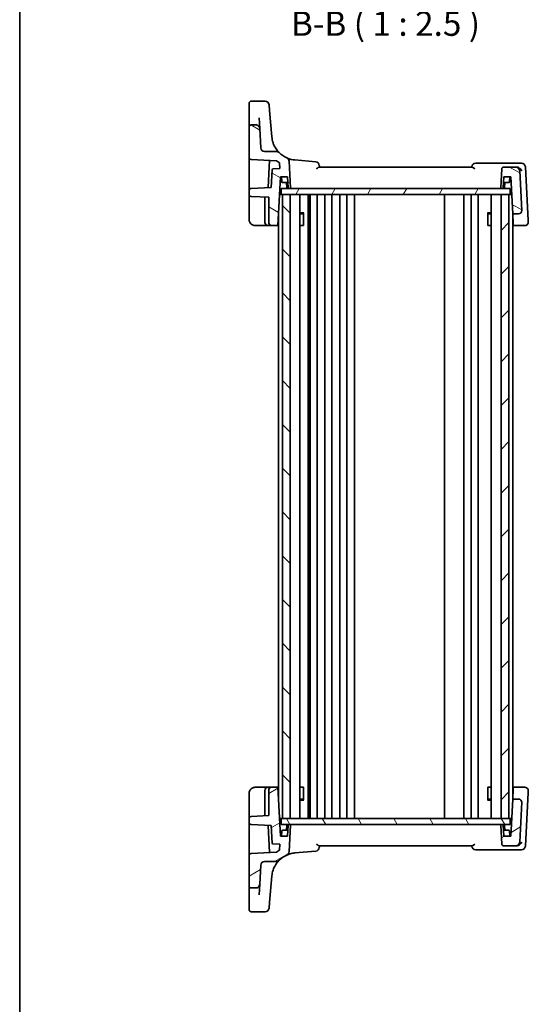
# Model space of a CAD drawing. Units: millimetres. Extents: x 22 to 3581, y 12 to 714.
# Drawn here: x 618 to 748, y 335 to 587 of the extents above; entities that cross this region are included whole.
import ezdxf

# ---------------------------------------------------------------- set-up
doc = ezdxf.new("R2010")
doc.units = ezdxf.units.MM
doc.header["$LTSCALE"] = 1.5
for name, color, linetype, lineweight in [('Border (ISO)', 7, 'Continuous', 35), ('Symbol (ISO)', 7, 'Continuous', 18), ('Visible (ISO)', 7, 'Continuous', 35)]:
    doc.layers.add(name, color=color, linetype=linetype, lineweight=lineweight)
doc.layers.add('Hatch (ISO)', color=1, linetype='Continuous', lineweight=18, true_color=0xff0000)
doc.styles.add('Note Text (TK)', font='txt')

# ---------------------------------------------------------------- blocks, each defined once
blk = doc.blocks.new('図面枠 tk図枠')
at = {"layer": 'Border (ISO)'}
blk.add_line((14.5, 289), (14.5, 8), dxfattribs=at)

msp = doc.modelspace()

# ---------------------------------------------------------------- hatches: boundary and pattern name
at = {"layer": 'Hatch (ISO)'}
h = msp.add_hatch(dxfattribs=at)
h.set_pattern_fill('ANSI31', color=256, scale=63.5, angle=105.000246, style=0)
h.set_pattern_definition([(150.0002, (582, -8), (-3.96872, -6.87409), [])])
edge = h.paths.add_edge_path()
edge.add_ellipse((742.1648, 548.9012), major_axis=(0, 0.5), ratio=1, start_angle=0, end_angle=87)
edge.add_line((741.6655, 548.9273), (741.4131, 544.1116))
edge.add_ellipse((741.6129, 544.1012), major_axis=(-0.1997, 0.0105), ratio=1, start_angle=0, end_angle=93)
edge.add_line((741.6129, 543.9012), (741.8551, 543.9012))
edge.add_ellipse((741.8551, 544.1012), major_axis=(0, -0.2), ratio=1, start_angle=0, end_angle=87)
edge.add_line((742.0548, 544.0907), (742.2021, 546.9012))
edge.add_line((742.2021, 546.9012), (744.0021, 546.9012))
edge.add_line((744.0021, 546.9012), (744.5, 537.4012))
edge.add_line((744.5, 537.4012), (746.0019, 537.4012))
edge.add_ellipse((746.0019, 538.2012), major_axis=(0, -0.8), ratio=1, start_angle=0, end_angle=93)
edge.add_line((746.8008, 538.243), (746.2657, 548.4535))
edge.add_ellipse((745.267, 548.4012), major_axis=(0.9986, 0.0523), ratio=1, start_angle=0, end_angle=87)
edge.add_line((745.267, 549.4012), (742.1648, 549.4012))
edge = h.paths.add_edge_path()
edge.add_ellipse((683.9698, 552.4012), major_axis=(0.7093, 0.7049), ratio=1, start_angle=0, end_angle=45.174676)
edge.add_line((683.9698, 553.4012), (680.9511, 553.4012))
edge.add_ellipse((680.9511, 554.4012), major_axis=(0, -1), ratio=1, start_angle=273, end_angle=360, ccw=False)
edge.add_line((679.9524, 554.3488), (679.6954, 559.2535))
edge.add_spline(control_points=[(679.6954, 559.2535), (679.6889, 559.377), (679.6596, 559.4981), (679.5583, 559.7237), (679.4872, 559.8261), (679.3066, 560.0044), (679.1969, 560.0769), (678.956, 560.1757), (678.827, 560.2012), (678.6968, 560.2012)], knot_values=[-0.15229894, -0.15229894, -0.15229894, -0.15229894, -0.11521392, -0.11521392, -0.07812889, -0.07812889, -0.03906445, -0.03906445, 0, 0, 0, 0], degree=3, periodic=0)
edge.add_line((678.6968, 560.2012), (677.5021, 560.2012))
edge.add_ellipse((677.5021, 559.7012), major_axis=(0, 0.5), ratio=1, start_angle=0, end_angle=90)
edge.add_line((677.0021, 559.7012), (677.0021, 551.8757))
edge.add_ellipse((677.5021, 551.8757), major_axis=(-0.5, 0), ratio=1, start_angle=0, end_angle=87)
edge.add_line((677.4759, 551.3763), (684, 551.0344))
edge.add_ellipse((689.2892, 557.6883), major_axis=(-5.2893, -6.6538), ratio=1, start_angle=0, end_angle=6.226653)
edge.add_line((684.7529, 550.5), (684.8313, 549.0022))
edge.add_line((684.8313, 549.0022), (683.0837, 548.9106))
edge.add_ellipse((683.0942, 548.7109), major_axis=(-0.0105, 0.1997), ratio=1, start_angle=0, end_angle=84)
edge.add_line((682.8945, 548.7213), (682.6574, 544.1976))
edge.add_line((682.6574, 544.1976), (677.4759, 543.926))
edge.add_ellipse((677.5021, 543.4267), major_axis=(-0.0262, 0.4993), ratio=1, start_angle=0, end_angle=87)
edge.add_line((677.0021, 543.4267), (677.0021, 542.3757))
edge.add_ellipse((677.5021, 542.3757), major_axis=(-0.5, 0), ratio=1, start_angle=0, end_angle=87)
edge.add_line((677.4759, 541.8763), (682.0021, 541.6391))
edge.add_line((682.0021, 541.6391), (682.0021, 535.2012))
edge.add_ellipse((682.8021, 535.2012), major_axis=(-0.8, 0), ratio=1, start_angle=0, end_angle=90)
edge.add_line((682.8021, 534.4012), (684.347, 534.4012))
edge.add_line((684.347, 534.4012), (685.0021, 546.9012))
edge.add_line((685.0021, 546.9012), (686.8021, 546.9012))
edge.add_line((686.8021, 546.9012), (686.9494, 544.0907))
edge.add_ellipse((687.1491, 544.1012), major_axis=(-0.1997, -0.0105), ratio=1, start_angle=0, end_angle=87)
edge.add_line((687.1491, 543.9012), (687.3914, 543.9012))
edge.add_ellipse((687.3914, 544.1012), major_axis=(0, -0.2), ratio=1, start_angle=0, end_angle=93)
edge.add_line((687.5911, 544.1116), (687.2359, 550.8897))
edge.add_ellipse((686.2372, 550.8373), major_axis=(0.9986, 0.0523), ratio=1, start_angle=0, end_angle=62.987749)
edge.add_ellipse((689.2892, 557.6883), major_axis=(-2.6451, -5.9375), ratio=1, start_angle=338.837575, end_angle=360, ccw=False)
h = msp.add_hatch(dxfattribs=at)
h.set_pattern_fill('ANSI31', color=256, scale=63.5, angle=14.999978, style=0)
h.set_pattern_definition([(60, (582, -8), (-6.87408, 3.96875), [])])
h.paths.add_polyline_path([(743.8021, 542.4012), (743.8021, 543.9012), (741.8551, 543.9012), (741.6129, 543.9012), (687.3914, 543.9012), (687.1491, 543.9012), (685.2021, 543.9012), (685.2021, 542.4012), (685.5021, 542.4012), (687.5018, 542.4012), (741.5021, 542.4012), (743.5021, 542.4012)])
h = msp.add_hatch(dxfattribs=at)
h.set_pattern_fill('ANSI31', color=256, scale=63.5, angle=90.00021, style=0)
h.set_pattern_definition([(135.0002, (582, -8), (-5.61264, -5.61268), [])])
h.paths.add_polyline_path([(687.5018, 542.4012), (685.5021, 542.4012), (685.5021, 382.4012), (687.5018, 382.4012)])
h = msp.add_hatch(dxfattribs=at)
h.set_pattern_fill('ANSI31', color=256, scale=63.5, style=0)
h.set_pattern_definition([(45, (582, -8), (-5.61266, 5.61266), [])])
h.paths.add_polyline_path([(743.5021, 542.4012), (741.5021, 542.4012), (741.5021, 382.4012), (743.5021, 382.4012)])
h = msp.add_hatch(dxfattribs=at)
h.set_pattern_fill('ANSI31', color=256, scale=63.5, angle=-14.999978, style=0)
h.set_pattern_definition([(30, (582, -8), (-3.96875, 6.87408), [])])
edge = h.paths.add_edge_path()
edge.add_ellipse((742.1648, 375.9012), major_axis=(-0.4993, -0.0262), ratio=1, start_angle=0, end_angle=87)
edge.add_line((742.1648, 375.4012), (745.267, 375.4012))
edge.add_ellipse((745.267, 376.4012), major_axis=(0, -1), ratio=1, start_angle=0, end_angle=87)
edge.add_line((746.2657, 376.3488), (746.8008, 386.5593))
edge.add_ellipse((746.0019, 386.6012), major_axis=(0.7989, -0.0419), ratio=1, start_angle=0, end_angle=93)
edge.add_line((746.0019, 387.4012), (744.5, 387.4012))
edge.add_line((744.5, 387.4012), (744.0021, 377.9012))
edge.add_line((744.0021, 377.9012), (742.2021, 377.9012))
edge.add_line((742.2021, 377.9012), (742.0548, 380.7116))
edge.add_ellipse((741.8551, 380.7012), major_axis=(0.1997, 0.0105), ratio=1, start_angle=0, end_angle=87)
edge.add_line((741.8551, 380.9012), (741.6129, 380.9012))
edge.add_ellipse((741.6129, 380.7012), major_axis=(0, 0.2), ratio=1, start_angle=0, end_angle=93)
edge.add_line((741.4131, 380.6907), (741.6655, 375.875))
edge = h.paths.add_edge_path()
edge.add_ellipse((683.9698, 372.4012), major_axis=(0, -1), ratio=1, start_angle=0, end_angle=45.174676)
edge.add_ellipse((689.2892, 367.1141), major_axis=(-4.6102, 4.5822), ratio=1, start_angle=338.837575, end_angle=360, ccw=False)
edge.add_ellipse((686.2372, 373.965), major_axis=(0.4069, -0.9135), ratio=1, start_angle=0, end_angle=62.987749)
edge.add_line((687.2359, 373.9127), (687.5911, 380.6907))
edge.add_ellipse((687.3914, 380.7012), major_axis=(0.1997, -0.0105), ratio=1, start_angle=0, end_angle=93)
edge.add_line((687.3914, 380.9012), (687.1491, 380.9012))
edge.add_ellipse((687.1491, 380.7012), major_axis=(0, 0.2), ratio=1, start_angle=0, end_angle=87)
edge.add_line((686.9494, 380.7116), (686.8021, 377.9012))
edge.add_line((686.8021, 377.9012), (685.0021, 377.9012))
edge.add_line((685.0021, 377.9012), (684.347, 390.4012))
edge.add_line((684.347, 390.4012), (682.8021, 390.4012))
edge.add_ellipse((682.8021, 389.6012), major_axis=(0, 0.8), ratio=1, start_angle=0, end_angle=90)
edge.add_line((682.0021, 389.6012), (682.0021, 383.1632))
edge.add_line((682.0021, 383.1632), (677.4759, 382.926))
edge.add_ellipse((677.5021, 382.4267), major_axis=(-0.0262, 0.4993), ratio=1, start_angle=0, end_angle=87)
edge.add_line((677.0021, 382.4267), (677.0021, 381.3757))
edge.add_ellipse((677.5021, 381.3757), major_axis=(-0.5, 0), ratio=1, start_angle=0, end_angle=87)
edge.add_line((677.4759, 380.8763), (682.6574, 380.6048))
edge.add_line((682.6574, 380.6048), (682.8945, 376.081))
edge.add_ellipse((683.0942, 376.0915), major_axis=(-0.1997, -0.0105), ratio=1, start_angle=0, end_angle=84)
edge.add_line((683.0837, 375.8917), (684.8313, 375.8002))
edge.add_line((684.8313, 375.8002), (684.7529, 374.3023))
edge.add_ellipse((689.2892, 367.1141), major_axis=(-4.5364, 7.1883), ratio=1, start_angle=0, end_angle=6.226653)
edge.add_line((684, 373.7679), (677.4759, 373.426))
edge.add_ellipse((677.5021, 372.9267), major_axis=(-0.0262, 0.4993), ratio=1, start_angle=0, end_angle=87)
edge.add_line((677.0021, 372.9267), (677.0021, 365.1012))
edge.add_ellipse((677.5021, 365.1012), major_axis=(-0.5, 0), ratio=1, start_angle=0, end_angle=90)
edge.add_line((677.5021, 364.6012), (678.6968, 364.6012))
edge.add_spline(control_points=[(678.6968, 364.6012), (678.8204, 364.6012), (678.9429, 364.6241), (679.1735, 364.7135), (679.2794, 364.7791), (679.467, 364.9502), (679.5451, 365.0559), (679.6564, 365.2913), (679.6886, 365.4188), (679.6954, 365.5488)], knot_values=[-0.15229894, -0.15229894, -0.15229894, -0.15229894, -0.11521392, -0.11521392, -0.07812889, -0.07812889, -0.03906445, -0.03906445, 0, 0, 0, 0], degree=3, periodic=0)
edge.add_line((679.6954, 365.5488), (679.9524, 370.4535))
edge.add_ellipse((680.9511, 370.4012), major_axis=(-0.9986, 0.0523), ratio=1, start_angle=273, end_angle=360, ccw=False)
edge.add_line((680.9511, 371.4012), (683.9698, 371.4012))
h = msp.add_hatch(dxfattribs=at)
h.set_pattern_fill('ANSI31', color=256, scale=63.5, angle=75.000175, style=0)
h.set_pattern_definition([(120.0002, (582, -8), (-6.87406, -3.96877), [])])
h.paths.add_polyline_path([(743.8021, 380.9012), (743.8021, 382.4012), (743.5021, 382.4012), (741.5021, 382.4012), (687.5018, 382.4012), (685.5021, 382.4012), (685.2021, 382.4012), (685.2021, 380.9012), (687.1491, 380.9012), (687.3914, 380.9012), (741.6129, 380.9012), (741.8551, 380.9012)])

# ---------------------------------------------------------------- linework, layer by layer
at = {"layer": 'Visible (ISO)'}
for p, q in [((677.0021, 563.9354), (677.0021, 565.7883)), ((677.5021, 566.2883), (681.0957, 566.2883)), ((682.0918, 565.3755), (682.2215, 563.8931)), ((677.0021, 563.9354), (677.0021, 563.6805)), ((677.0021, 563.6805), (677.0021, 562.5936)), ((682.814, 557.1218), (682.2215, 563.8931)), ((677.0021, 562.5936), (677.0021, 559.7012)), ((679.6954, 559.2535), (679.552, 561.9895)), ((677.0021, 559.7012), (677.0021, 551.8757)), ((678.6968, 560.2012), (677.5021, 560.2012)), ((679.9524, 554.3488), (679.6954, 559.2535)), ((683.9698, 553.4012), (680.9511, 553.4012)), ((677.0021, 551.8757), (677.0021, 545.003)), ((677.4759, 551.3763), (684, 551.0344)), ((682.2209, 551.1277), (681.8555, 544.1555)), ((684.7529, 550.5), (684.8313, 549.0022)), ((687.5911, 544.1116), (687.2359, 550.8897)), ((694.0549, 550.7465), (688.7227, 551.213)), ((745.9021, 550.4012), (735.0059, 550.4012)), ((746.7146, 550.4012), (745.9021, 550.4012)), ((682.8945, 548.7213), (682.6574, 544.1976)), ((684.8313, 549.0022), (683.0837, 548.9106)), ((734.075, 549.4012), (694.9292, 549.4012)), ((741.6655, 548.9273), (741.4131, 544.1116)), ((745.267, 549.4012), (742.1648, 549.4012)), ((745.4189, 549.4012), (745.267, 549.4012)), ((746.8008, 538.243), (746.2657, 548.4535)), ((748.4342, 535.6962), (747.7133, 549.4535)), ((684.347, 534.4012), (685.0021, 546.9012)), ((685.0021, 546.9012), (686.8021, 546.9012)), ((685.3708, 545.5907), (685.3021, 546.9012)), ((686.8807, 545.4012), (685.5705, 545.4012)), ((686.6494, 544.0907), (686.5807, 545.4012)), ((686.8021, 546.9012), (686.9494, 544.0907)), ((742.0548, 544.0907), (742.2021, 546.9012)), ((743.4337, 545.4012), (742.1235, 545.4012)), ((742.2021, 546.9012), (744.0021, 546.9012)), ((742.3548, 544.0907), (742.4235, 545.4012)), ((743.6334, 545.5907), (743.7021, 546.9012)), ((744.0021, 546.9012), (744.5, 537.4012)), ((677.0021, 545.003), (677.0021, 543.4267)), ((677.0021, 543.4267), (677.0021, 542.3757)), ((682.6574, 544.1976), (677.4759, 543.926)), ((743.8021, 543.9012), (685.2021, 543.9012)), ((685.2021, 543.9012), (685.2021, 542.4012)), ((687.1491, 543.9012), (687.3914, 543.9012)), ((741.6129, 543.9012), (741.8551, 543.9012)), ((743.8021, 542.4012), (743.8021, 543.9012)), ((677.0021, 542.3757), (677.0021, 541.6766)), ((677.0021, 541.6766), (677.0021, 535.9012)), ((677.4759, 541.8763), (682.0021, 541.6391)), ((681.0021, 541.5017), (681.0021, 535.2012)), ((682.0021, 541.6391), (682.0021, 535.2012)), ((684.7663, 542.4012), (685.2021, 542.4012)), ((685.2021, 542.4012), (743.8021, 542.4012)), ((687.5018, 542.4012), (685.5021, 542.4012)), ((685.5021, 542.4012), (685.5021, 382.4012)), ((687.5018, 382.4012), (687.5018, 542.4012)), ((690.0042, 542.4012), (690.0042, 382.4012)), ((692.1115, 542.4012), (692.1115, 382.4012)), ((692.4797, 542.4012), (692.4797, 382.4012)), ((692.6021, 542.4012), (692.6021, 382.4012)), ((694.4021, 542.4012), (694.4021, 382.4012)), ((696.4021, 542.4012), (696.4021, 382.4012)), ((698.2021, 542.4012), (698.2021, 382.4012)), ((700.2021, 542.4012), (700.2021, 382.4012)), ((702.0021, 542.4012), (702.0021, 382.4012)), ((704.0021, 542.4012), (704.0021, 382.4012)), ((727.0021, 542.4012), (727.0021, 382.4012)), ((732.0021, 542.4012), (732.0021, 382.4012)), ((732.0021, 542.4012), (732.0021, 382.4012)), ((733.8021, 542.4012), (733.8021, 382.4012)), ((735.6021, 542.4012), (735.6021, 382.4012)), ((739, 542.4012), (739, 382.4012)), ((743.5021, 542.4012), (741.5021, 542.4012)), ((741.5021, 542.4012), (741.5021, 382.4012)), ((743.5021, 382.4012), (743.5021, 542.4012)), ((744.2379, 542.4012), (743.8021, 542.4012)), ((690.0042, 537.7079), (690.9751, 537.7079)), ((690.6954, 537.4012), (690.9129, 537.6187)), ((690.9129, 537.6329), (690.9129, 534.4012)), ((738.0291, 537.7079), (739, 537.7079)), ((738.0913, 534.4012), (738.0913, 537.6329)), ((738.3088, 537.4012), (738.0913, 537.6187)), ((684.5021, 537.3606), (684.5021, 387.4417)), ((690.6954, 537.4012), (690.0042, 537.4012)), ((739, 537.4012), (738.3088, 537.4012)), ((744.5, 537.4012), (746.0019, 537.4012)), ((744.6327, 534.8681), (744.5, 537.4012)), ((744.5021, 537.3606), (744.5021, 387.4417)), ((748.458, 535.243), (748.4342, 535.6962)), ((678.5021, 534.4012), (681.8021, 534.4012)), ((681.8021, 534.4012), (682.8021, 534.4012)), ((682.8021, 534.4012), (684.347, 534.4012)), ((684.5021, 534.4012), (684.347, 534.4012)), ((690.8134, 534.4012), (690.0042, 534.4012)), ((690.8134, 534.4012), (690.9129, 534.4012)), ((738.0913, 534.4012), (738.1908, 534.4012)), ((739, 534.4012), (738.1908, 534.4012)), ((744.6572, 534.4012), (744.5021, 534.4012)), ((744.6572, 534.4012), (744.6327, 534.8681)), ((744.6572, 534.4012), (747.6591, 534.4012)), ((677.0021, 388.9012), (677.0021, 383.1257)), ((681.8021, 390.4012), (678.5021, 390.4012)), ((681.0021, 389.6012), (681.0021, 383.3006)), ((682.8021, 390.4012), (681.8021, 390.4012)), ((682.0021, 389.6012), (682.0021, 383.1632)), ((684.347, 390.4012), (682.8021, 390.4012)), ((685.0021, 377.9012), (684.347, 390.4012)), ((684.347, 390.4012), (684.5021, 390.4012)), ((690.0042, 390.4012), (690.8134, 390.4012)), ((690.9129, 390.4012), (690.8134, 390.4012)), ((690.9129, 390.4012), (690.9129, 387.1694)), ((738.0913, 387.1694), (738.0913, 390.4012)), ((738.1908, 390.4012), (738.0913, 390.4012)), ((738.1908, 390.4012), (739, 390.4012)), ((744.5, 387.4012), (744.6327, 389.9342)), ((744.5021, 390.4012), (744.6572, 390.4012)), ((744.6327, 389.9342), (744.6572, 390.4012)), ((747.6591, 390.4012), (744.6572, 390.4012)), ((747.7133, 375.3488), (748.4342, 389.1062)), ((748.4342, 389.1062), (748.458, 389.5593)), ((690.0042, 387.4012), (690.6954, 387.4012)), ((690.9751, 387.0944), (690.0042, 387.0944)), ((690.6954, 387.4012), (690.9129, 387.1836)), ((739, 387.0944), (738.0291, 387.0944)), ((738.3088, 387.4012), (738.0913, 387.1836)), ((738.3088, 387.4012), (739, 387.4012)), ((744.5, 387.4012), (744.0021, 377.9012)), ((746.0019, 387.4012), (744.5, 387.4012)), ((746.2657, 376.3488), (746.8008, 386.5593)), ((677.0021, 383.1257), (677.0021, 382.4267)), ((677.0021, 382.4267), (677.0021, 381.3757)), ((677.0021, 381.3757), (677.0021, 379.7993)), ((682.0021, 383.1632), (677.4759, 382.926)), ((685.2021, 382.4012), (684.7663, 382.4012)), ((743.8021, 382.4012), (685.2021, 382.4012)), ((685.2021, 382.4012), (685.2021, 380.9012)), ((685.5021, 382.4012), (687.5018, 382.4012)), ((741.5021, 382.4012), (743.5021, 382.4012)), ((744.2379, 382.4012), (743.8021, 382.4012)), ((743.8021, 380.9012), (743.8021, 382.4012)), ((677.0021, 379.7993), (677.0021, 372.9267)), ((677.4759, 380.8763), (682.6574, 380.6048)), ((681.8555, 380.6468), (682.2209, 373.6747)), ((682.6574, 380.6048), (682.8945, 376.081)), ((685.2021, 380.9012), (743.8021, 380.9012)), ((685.3708, 379.2116), (685.3021, 377.9012)), ((685.5705, 379.4012), (686.8807, 379.4012)), ((686.6494, 380.7116), (686.5807, 379.4012)), ((686.9494, 380.7116), (686.8021, 377.9012)), ((687.3914, 380.9012), (687.1491, 380.9012)), ((687.2359, 373.9127), (687.5911, 380.6907)), ((741.4131, 380.6907), (741.6655, 375.875)), ((741.8551, 380.9012), (741.6129, 380.9012)), ((742.2021, 377.9012), (742.0548, 380.7116)), ((742.1235, 379.4012), (743.4337, 379.4012)), ((742.3548, 380.7116), (742.4235, 379.4012)), ((743.6334, 379.2116), (743.7021, 377.9012)), ((686.8021, 377.9012), (685.0021, 377.9012)), ((744.0021, 377.9012), (742.2021, 377.9012)), ((684, 373.7679), (677.4759, 373.426)), ((683.0837, 375.8917), (684.8313, 375.8002)), ((684.8313, 375.8002), (684.7529, 374.3023)), ((688.7227, 373.5893), (694.0549, 374.0558)), ((694.9292, 375.4012), (734.075, 375.4012)), ((735.0059, 374.4012), (745.9021, 374.4012)), ((742.1648, 375.4012), (745.267, 375.4012)), ((745.267, 375.4012), (745.4189, 375.4012)), ((745.9021, 374.4012), (746.7146, 374.4012)), ((677.0021, 372.9267), (677.0021, 365.1012)), ((680.9511, 371.4012), (683.9698, 371.4012)), ((679.6954, 365.5488), (679.9524, 370.4535)), ((682.2215, 360.9092), (682.814, 367.6806)), ((677.0021, 365.1012), (677.0021, 362.2087)), ((677.5021, 364.6012), (678.6968, 364.6012)), ((679.552, 362.8128), (679.6954, 365.5488)), ((677.0021, 362.2087), (677.0021, 361.1218)), ((677.0021, 361.1218), (677.0021, 360.867)), ((677.0021, 359.014), (677.0021, 360.867)), ((681.0957, 358.514), (677.5021, 358.514)), ((682.2215, 360.9092), (682.0918, 359.4269))]:
    msp.add_line(p, q, dxfattribs=at)
for centre, radius, start, end in [((677.5021, 565.7883), 0.5, 90, 180), ((681.0957, 565.2883), 1, 5, 90), ((677.5021, 559.7012), 0.5, 90, 180), ((689.2892, 557.6883), 6.5, 185, 198.038215), ((680.9511, 554.4012), 1, 183, 270), ((683.9698, 552.4012), 1, 44.825324, 90), ((689.2892, 557.6883), 6.5, 224.825324, 245.987749), ((677.5021, 551.8757), 0.5, 180, 267), ((689.2892, 557.6883), 8.5, 231.5182, 237.744854), ((686.2372, 550.8373), 1, 3, 65.987749), ((693.9677, 549.7503), 1, 5, 85), ((735.0059, 549.4012), 1, 90, 175), ((746.7146, 549.4012), 1, 3, 90), ((683.0942, 548.7109), 0.2, 93, 177), ((742.1648, 548.9012), 0.5, 90, 177), ((745.267, 548.4012), 1, 3, 90), ((685.5705, 545.6012), 0.2, 183, 270), ((743.4337, 545.6012), 0.2, 270, 357), ((677.5021, 543.4267), 0.5, 93, 180), ((686.8491, 544.1012), 0.2, 183, 270), ((687.1491, 544.1012), 0.2, 183, 270), ((687.3914, 544.1012), 0.2, 270, 3), ((741.6129, 544.1012), 0.2, 177, 270), ((741.8551, 544.1012), 0.2, 270, 357), ((742.1551, 544.1012), 0.2, 270, 357), ((677.5021, 542.3757), 0.5, 180, 267), ((680.8021, 541.5017), 0.2, 0, 87), ((746.0019, 538.2012), 0.8, 270, 3), ((681.8021, 535.2012), 0.8, 180, 270), ((682.8021, 535.2012), 0.8, 180, 270), ((681.8021, 389.6012), 0.8, 90, 180), ((682.8021, 389.6012), 0.8, 90, 180), ((746.0019, 386.6012), 0.8, 357, 90), ((677.5021, 382.4267), 0.5, 93, 180), ((677.5021, 381.3757), 0.5, 180, 267), ((680.8021, 383.3006), 0.2, 273, 0), ((685.5705, 379.2012), 0.2, 90, 177), ((686.8491, 380.7012), 0.2, 90, 177), ((687.1491, 380.7012), 0.2, 90, 177), ((687.3914, 380.7012), 0.2, 357, 90), ((741.6129, 380.7012), 0.2, 90, 183), ((741.8551, 380.7012), 0.2, 3, 90), ((742.1551, 380.7012), 0.2, 3, 90), ((743.4337, 379.2012), 0.2, 3, 90), ((683.0942, 376.0915), 0.2, 183, 267), ((745.267, 376.4012), 1, 270, 357), ((689.2892, 367.1141), 8.5, 122.255146, 128.4818), ((686.2372, 373.965), 1, 294.012251, 357), ((693.9677, 375.052), 1, 275, 355), ((735.0059, 375.4012), 1, 185, 270), ((742.1648, 375.9012), 0.5, 183, 270), ((746.7146, 375.4012), 1, 270, 357), ((677.5021, 372.9267), 0.5, 93, 180), ((680.9511, 370.4012), 1, 90, 177), ((683.9698, 372.4012), 1, 270, 315.174676), ((689.2892, 367.1141), 6.5, 114.012251, 135.174676), ((689.2892, 367.1141), 6.5, 161.961785, 175), ((677.5021, 365.1012), 0.5, 180, 270), ((677.5021, 359.014), 0.5, 180, 270), ((681.0957, 359.514), 1, 270, 355)]:
    msp.add_arc(centre, radius, start, end, dxfattribs=at)
for points, knots in [([(679.6954, 559.2535), (679.6889, 559.377), (679.6596, 559.4981), (679.5583, 559.7237), (679.4872, 559.8261), (679.3066, 560.0044), (679.1969, 560.0769), (678.956, 560.1757), (678.827, 560.2012), (678.6968, 560.2012)], [-0.152298942, -0.152298942, -0.152298942, -0.152298942, -0.115213918, -0.115213918, -0.078128895, -0.078128895, -0.039064447, -0.039064447, 0, 0, 0, 0]), ([(684.679, 553.1061), (684.679, 553.1061), (684.669, 553.1162), (684.5679, 553.2192), (684.3219, 553.4723), (683.8509, 554.1112), (683.6307, 554.4586), (683.3147, 555.1128), (683.2029, 555.3863), (683.1087, 555.6755)], [0, 0, 0, 0, 0.052545928, 0.052545928, 0.275201745, 0.275201745, 0.44903603, 0.44903603, 0.557682457, 0.557682457, 0.557682457, 0.557682457]), ([(688.7227, 551.213), (688.066, 551.2705), (687.4179, 551.4285), (686.7524, 551.7035), (686.6981, 551.7268), (686.6442, 551.7508)], [-1.162741334, -1.162741334, -1.162741334, -1.162741334, -0.929409477, -0.929409477, -0.908562442, -0.908562442, -0.908562442, -0.908562442]), ([(694.2133, 548.9273), (694.2147, 548.9284), (694.2161, 548.9294), (694.3073, 548.9992), (694.3952, 549.0676), (694.5582, 549.1916), (694.6345, 549.2483), (694.7634, 549.335), (694.818, 549.3677), (694.8885, 549.3957), (694.9103, 549.4012), (694.9292, 549.4012)], [-0.152007327, -0.152007327, -0.152007327, -0.152007327, -0.151490546, -0.151490546, -0.117600914, -0.117600914, -0.0850503, -0.0850503, -0.056822418, -0.056822418, -0.041753045, -0.041753045, -0.041753045, -0.041753045]), ([(695.0021, 549.4012), (694.9983, 549.4452), (694.9944, 549.4892), (694.9906, 549.5332), (694.9817, 549.6346), (694.9728, 549.736), (694.9639, 549.8375)], [1.072379709334, 1.072379709334, 1.072379709334, 1.072379709334, 1.072457326973, 1.072457326973, 1.072457326973, 1.072636223262, 1.072636223262, 1.072636223262, 1.072636223262]), ([(734.075, 549.4012), (734.0939, 549.4012), (734.1158, 549.3957), (734.1863, 549.3677), (734.2409, 549.335), (734.3697, 549.2483), (734.446, 549.1916), (734.609, 549.0676), (734.6969, 548.9992), (734.7881, 548.9294), (734.7895, 548.9284), (734.7909, 548.9273)], [-0.111499066, -0.111499066, -0.111499066, -0.111499066, -0.096187793, -0.096187793, -0.067506782, -0.067506782, -0.034433647, -0.034433647, 0, 0, 0.000525076, 0.000525076, 0.000525076, 0.000525076]), ([(746.783, 548.4535), (746.7822, 548.455), (746.7814, 548.4565), (746.7243, 548.5614), (746.654, 548.6645), (746.4921, 548.8578), (746.4008, 548.9495), (746.1923, 549.1211), (746.0728, 549.2014), (745.8478, 549.3134), (745.7464, 549.3518), (745.6446, 549.3754)], [-0.000619143, -0.000619143, -0.000619143, -0.000619143, 0, 0, 0.043099921, 0.043099921, 0.084305173, 0.084305173, 0.127424865, 0.127424865, 0.160178915, 0.160178915, 0.160178915, 0.160178915]), ([(677.0021, 535.9012), (677.0021, 535.8387), (677.0059, 535.7782), (677.0235, 535.6353), (677.0404, 535.553), (677.1009, 535.3521), (677.1524, 535.2313), (677.3256, 534.9524), (677.4658, 534.7939), (677.8915, 534.5), (678.214, 534.4012), (678.5021, 534.4012)], [0, 0, 0, 0, 0.100303596, 0.100303596, 0.237924966, 0.237924966, 0.428264938, 0.428264938, 0.675706902, 0.675706902, 1, 1, 1, 1]), ([(747.6591, 534.4012), (747.7332, 534.4012), (747.8073, 534.4115), (747.9922, 534.4643), (748.0977, 534.5223), (748.2681, 534.6707), (748.3348, 534.7596), (748.4388, 534.9776), (748.4649, 535.1111), (748.458, 535.243)], [-0.00000652626, -0.00000652626, -0.00000652626, -0.00000652626, 0.00139108786, 0.00139108786, 0.00362727045, 0.00362727045, 0.0057794124, 0.0057794124, 0.00846350435, 0.00846350435, 0.00846350435, 0.00846350435]), ([(678.5021, 390.4012), (678.3619, 390.4012), (678.2122, 390.3805), (677.8391, 390.2679), (677.6305, 390.141), (677.2917, 389.8216), (677.1752, 389.6274), (677.0319, 389.2596), (677.0021, 389.087), (677.0021, 388.9012)], [0, 0, 0, 0, 0.15783971, 0.15783971, 0.41038326, 0.41038326, 0.70165446, 0.70165446, 1, 1, 1, 1]), ([(748.458, 389.5593), (748.463, 389.6539), (748.451, 389.7493), (748.3794, 389.9778), (748.298, 390.1054), (748.098, 390.2799), (747.9923, 390.338), (747.8074, 390.3908), (747.7332, 390.4012), (747.6591, 390.4012)], [-0.04121112634, -0.04121112634, -0.04121112634, -0.04121112634, -0.03928683431, -0.03928683431, -0.03638412443, -0.03638412443, -0.03415127068, -0.03415127068, -0.03275573708, -0.03275573708, -0.03275573708, -0.03275573708]), ([(746.783, 376.3488), (746.7822, 376.3473), (746.7814, 376.3459), (746.701, 376.1981), (746.593, 376.052), (746.3538, 375.8083), (746.2286, 375.7049), (745.9883, 375.5552), (745.8792, 375.5009), (745.7262, 375.4482), (745.6854, 375.4364), (745.6446, 375.4269)], [-0.159290722, -0.159290722, -0.159290722, -0.159290722, -0.158677628, -0.158677628, -0.098318388, -0.098318388, -0.049085204, -0.049085204, -0.013017151, -0.013017151, 0, 0, 0, 0]), ([(686.6442, 373.0515), (686.9075, 373.1688), (687.1783, 373.2685), (687.8681, 373.4715), (688.2936, 373.5518), (688.7227, 373.5893)], [-0.254178891, -0.254178891, -0.254178891, -0.254178891, -0.152480855, -0.152480855, 0, 0, 0, 0]), ([(694.9292, 375.4012), (694.9103, 375.4011), (694.8885, 375.4067), (694.818, 375.4346), (694.7634, 375.4673), (694.6345, 375.554), (694.5582, 375.6108), (694.3952, 375.7348), (694.3073, 375.8031), (694.2161, 375.8729), (694.2147, 375.874), (694.2133, 375.875)], [-0.111499072, -0.111499072, -0.111499072, -0.111499072, -0.096187854, -0.096187854, -0.067506854, -0.067506854, -0.034433694, -0.034433694, 0, 0, 0.000525077, 0.000525077, 0.000525077, 0.000525077]), ([(694.9639, 374.9649), (694.9728, 375.0663), (694.9817, 375.1677), (694.9906, 375.2692), (694.9944, 375.3132), (694.9983, 375.3572), (695.0021, 375.4012)], [-1.072636223262, -1.072636223262, -1.072636223262, -1.072636223262, -1.072457326973, -1.072457326973, -1.072457326973, -1.072379709334, -1.072379709334, -1.072379709334, -1.072379709334]), ([(734.7909, 375.875), (734.7895, 375.874), (734.7881, 375.8729), (734.6969, 375.8031), (734.609, 375.7348), (734.446, 375.6108), (734.3697, 375.554), (734.2409, 375.4673), (734.1863, 375.4346), (734.1158, 375.4067), (734.0939, 375.4011), (734.075, 375.4012)], [-0.152007327, -0.152007327, -0.152007327, -0.152007327, -0.151490545, -0.151490545, -0.117600869, -0.117600869, -0.085050232, -0.085050232, -0.056822363, -0.056822363, -0.041753045, -0.041753045, -0.041753045, -0.041753045]), ([(683.1087, 369.1268), (683.2989, 369.7108), (683.5621, 370.2272), (684.0117, 370.9234), (684.1968, 371.1604), (684.4683, 371.4778), (684.5671, 371.5815), (684.6599, 371.6771), (684.679, 371.6962), (684.679, 371.6962)], [0, 0, 0, 0, 0.219402277, 0.219402277, 0.369746542, 0.369746542, 0.485395976, 0.485395976, 0.557676873, 0.557676873, 0.557676873, 0.557676873]), ([(678.6968, 364.6012), (678.8204, 364.6012), (678.9429, 364.6241), (679.1735, 364.7135), (679.2794, 364.7791), (679.467, 364.9502), (679.5451, 365.0559), (679.6564, 365.2913), (679.6886, 365.4188), (679.6954, 365.5488)], [-0.152298942, -0.152298942, -0.152298942, -0.152298942, -0.115213918, -0.115213918, -0.078128895, -0.078128895, -0.039064447, -0.039064447, 0, 0, 0, 0])]:
    msp.add_open_spline(points, degree=3, knots=knots, dxfattribs=at)
for points in [[(734.0097, 549.4883), (734.0072, 549.4593), (734.0047, 549.4302), (734.0021, 549.4012)], [(745.6446, 549.3754), (745.5692, 549.3929), (745.4927, 549.4012), (745.4189, 549.4012)], [(734.0021, 375.4012), (734.0047, 375.3721), (734.0072, 375.3431), (734.0097, 375.314)], [(745.4189, 375.4012), (745.4926, 375.4012), (745.5692, 375.4094), (745.6446, 375.4269)]]:
    msp.add_open_spline(points, degree=3, dxfattribs=at)

# ---------------------------------------------------------------- block references
at = {"xscale": 2.5, "yscale": 2.5, "zscale": 2.5}
msp.add_blockref('図面枠 tk図枠', (582, -8), dxfattribs=at)

# ---------------------------------------------------------------- texts
at = {"layer": 'Symbol (ISO)', "color": 7, "insert": (687.7048, 581.0885), "char_height": 6.25, "attachment_point": 7, "line_spacing_factor": 0.25, "style": 'Note Text (TK)'}
msp.add_mtext('B-B ( 1 : 2.5 )', dxfattribs=at)

doc.saveas('drawing.dxf')
